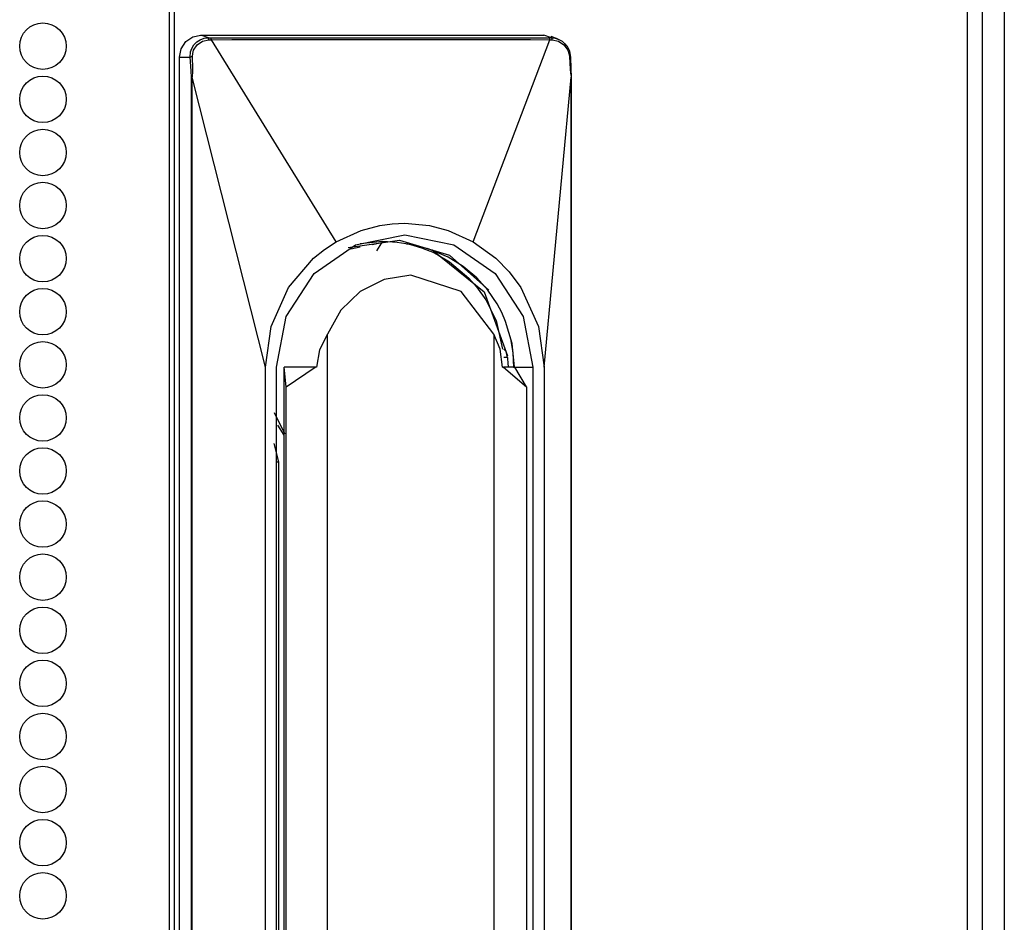
# Model space of a CAD drawing. Extents: x -237 to 37, y -64 to 170.
# Drawn here: x -125 to -122, y 55 to 58 of the extents above; entities that cross this region are included whole.
import ezdxf

# ---------------------------------------------------------------- set-up
doc = ezdxf.new("R2010")
doc.units = 0
doc.header["$MEASUREMENT"] = 0
doc.layers.add('TFR-TRI', color=7, linetype='CONTINUOUS')

msp = doc.modelspace()

# ---------------------------------------------------------------- linework, layer by layer
at = {"layer": 'TFR-TRI', "color": 173, "linetype": 'CONTINUOUS'}
msp.add_line((-121.7628, 96.0925), (-121.7628, 14.7015), dxfattribs=at)
at = {"layer": 'TFR-TRI', "color": 30, "linetype": 'CONTINUOUS'}
for p, q in [((-124.7354, 95.6555), (-124.7354, 13.7346)), ((-124.7178, 95.6555), (-124.7178, 13.7346)), ((-121.895, 95.6555), (-121.895, 13.7346)), ((-121.8416, 95.6555), (-121.8416, 13.7346))]:
    msp.add_line(p, q, dxfattribs=at)
at = {"layer": 'TFR-TRI', "color": 3, "linetype": 'CONTINUOUS'}
for p, q in [((-124.693, 57.804), (-124.6764, 57.8295)), ((-124.6764, 57.8295), (-124.6517, 57.8466)), ((-124.6517, 57.8466), (-124.6225, 57.8526)), ((-124.6375, 57.8283), (-124.6252, 57.8363)), ((-124.6358, 57.8182), (-124.6166, 57.8312)), ((-124.6252, 57.8363), (-124.6111, 57.8414)), ((-124.6225, 57.8526), (-123.4018, 57.8526)), ((-124.5957, 57.8431), (-124.6225, 57.8526)), ((-124.6166, 57.8312), (-124.5939, 57.8362)), ((-124.6111, 57.8414), (-124.5957, 57.8431)), ((-124.5957, 57.8431), (-124.5876, 57.8431)), ((-124.5952, 57.8425), (-124.5957, 57.8431)), ((-124.5946, 57.841), (-124.5952, 57.8425)), ((-124.5942, 57.8388), (-124.5946, 57.841)), ((-124.5939, 57.8362), (-124.5942, 57.8388)), ((-124.5939, 57.8362), (-124.5853, 57.8364)), ((-124.5876, 57.8431), (-124.4594, 57.8431)), ((-124.5869, 57.8425), (-124.5876, 57.8431)), ((-124.5862, 57.8411), (-124.5869, 57.8425)), ((-124.5856, 57.839), (-124.5862, 57.8411)), ((-124.5853, 57.8364), (-124.5856, 57.839)), ((-124.5853, 57.8364), (-124.5119, 57.8366)), ((-124.1415, 57.1169), (-124.5853, 57.8364)), ((-124.5119, 57.8366), (-124.3922, 57.8367)), ((-124.4594, 57.8431), (-124.2432, 57.843)), ((-124.3922, 57.8367), (-124.2262, 57.8368)), ((-124.2432, 57.843), (-124.0814, 57.843)), ((-124.2262, 57.8368), (-124.0139, 57.8368)), ((-124.0814, 57.843), (-123.8905, 57.843)), ((-124.0139, 57.8368), (-123.8161, 57.8368)), ((-123.8905, 57.843), (-123.7184, 57.843)), ((-123.8161, 57.8368), (-123.6612, 57.8368)), ((-123.7184, 57.843), (-123.5078, 57.8431)), ((-123.6612, 57.8368), (-123.5494, 57.8367)), ((-123.6529, 57.1169), (-123.3806, 57.8364)), ((-123.5494, 57.8367), (-123.4499, 57.8366)), ((-123.5078, 57.8431), (-123.3831, 57.8431)), ((-123.4499, 57.8366), (-123.3806, 57.8364)), ((-123.375, 57.8431), (-123.4018, 57.8526)), ((-123.375, 57.8431), (-123.3831, 57.8431)), ((-123.3823, 57.8425), (-123.3831, 57.8431)), ((-123.3816, 57.8411), (-123.3823, 57.8425)), ((-123.381, 57.839), (-123.3816, 57.8411)), ((-123.3806, 57.8364), (-123.381, 57.839)), ((-123.3806, 57.8364), (-123.372, 57.8362)), ((-123.3508, 57.8385), (-123.3757, 57.8478)), ((-123.375, 57.8431), (-123.3618, 57.8418)), ((-123.3741, 57.8425), (-123.375, 57.8431)), ((-123.3733, 57.841), (-123.3741, 57.8425)), ((-123.3725, 57.8388), (-123.3733, 57.841)), ((-123.372, 57.8362), (-123.3725, 57.8388)), ((-123.372, 57.8362), (-123.3497, 57.8312)), ((-123.3618, 57.8418), (-123.349, 57.8377)), ((-123.3497, 57.8312), (-123.3304, 57.8182)), ((-123.349, 57.8377), (-123.3372, 57.831)), ((-123.3372, 57.831), (-123.3269, 57.822)), ((-124.6988, 57.7739), (-124.693, 57.804)), ((-124.6611, 57.7739), (-124.6594, 57.7936)), ((-124.6594, 57.7936), (-124.6552, 57.8055)), ((-124.6552, 57.8055), (-124.6474, 57.8181)), ((-124.6518, 57.7878), (-124.6486, 57.7988)), ((-124.6486, 57.7988), (-124.6358, 57.8182)), ((-124.6474, 57.8181), (-124.6375, 57.8283)), ((-123.3304, 57.8182), (-123.3169, 57.7988)), ((-123.3269, 57.822), (-123.317, 57.8088)), ((-123.317, 57.8088), (-123.311, 57.7954)), ((-123.3169, 57.7988), (-123.3129, 57.7878)), ((-123.311, 57.7954), (-123.307, 57.7739)), ((-124.6988, 51.6321), (-124.6988, 57.7739)), ((-124.6988, 57.7739), (-124.6611, 57.7739)), ((-124.6598, 57.7746), (-124.6611, 57.7739)), ((-124.6585, 57.7424), (-124.6611, 57.7739)), ((-124.6578, 57.7753), (-124.6598, 57.7746)), ((-124.6553, 57.7759), (-124.6578, 57.7753)), ((-124.6526, 57.7764), (-124.6553, 57.7759)), ((-124.6526, 57.7764), (-124.6518, 57.7878)), ((-124.6509, 57.7333), (-124.6526, 57.7764)), ((-123.3129, 57.7878), (-123.311, 57.7764)), ((-123.311, 57.7764), (-123.3091, 57.776)), ((-123.311, 57.7764), (-123.3079, 57.7316)), ((-123.3091, 57.776), (-123.3076, 57.7753)), ((-123.3076, 57.7753), (-123.3069, 57.7746)), ((-123.3069, 57.7746), (-123.307, 57.7739)), ((-123.307, 57.7739), (-123.3055, 57.7338)), ((-124.6573, 57.7248), (-124.6585, 57.7424)), ((-124.6561, 57.7029), (-124.6573, 57.7248)), ((-124.6511, 57.7184), (-124.6509, 57.7333)), ((-123.3079, 57.7316), (-123.3066, 57.7168)), ((-123.3055, 57.7338), (-123.3046, 57.7029)), ((-124.6561, 51.698), (-124.6561, 57.7029)), ((-124.6551, 57.7029), (-124.6561, 57.7029)), ((-124.6536, 57.7029), (-124.6551, 57.7029)), ((-124.6536, 57.7029), (-124.6528, 57.7052)), ((-124.6536, 51.698), (-124.6536, 57.7029)), ((-124.3931, 56.6715), (-124.6536, 57.7029)), ((-124.6528, 57.7052), (-124.6521, 57.7085)), ((-124.6521, 57.7085), (-124.6511, 57.7184)), ((-123.4013, 56.6715), (-123.3049, 57.7029)), ((-123.3066, 57.7168), (-123.3052, 57.705)), ((-123.3052, 57.705), (-123.3049, 57.7029)), ((-123.3049, 57.7029), (-123.3045, 57.7029)), ((-123.3049, 57.7029), (-123.3049, 53.1873)), ((-123.3045, 57.7029), (-123.3046, 57.7029)), ((-123.3045, 53.1873), (-123.3045, 57.7031)), ((-124.0525, 57.1576), (-123.9858, 57.1751)), ((-123.9858, 57.1751), (-123.9416, 57.1813)), ((-123.9416, 57.1813), (-123.8972, 57.1833)), ((-123.8972, 57.1833), (-123.8086, 57.1751)), ((-123.8086, 57.1751), (-123.742, 57.1576)), ((-124.1415, 57.1169), (-124.0525, 57.1576)), ((-124.0718, 57.1064), (-123.8972, 57.1423)), ((-123.8972, 57.1423), (-123.7227, 57.1064)), ((-123.742, 57.1576), (-123.6529, 57.1169)), ((-124.2198, 57.0044), (-124.0718, 57.1064)), ((-124.183, 57.0898), (-124.1415, 57.1169)), ((-124.0985, 57.0968), (-123.9155, 57.123)), ((-124.0553, 57.098), (-124.0889, 57.0911)), ((-124.0558, 57.1109), (-123.975, 57.1188)), ((-123.9783, 57.1138), (-124.0126, 57.1068)), ((-123.9964, 57.0846), (-123.9783, 57.1138)), ((-123.9785, 57.1138), (-123.975, 57.1188)), ((-123.975, 57.1188), (-123.9242, 57.1158)), ((-123.9242, 57.1158), (-123.8929, 57.1108)), ((-123.9155, 57.123), (-123.7382, 57.0691)), ((-123.8929, 57.1108), (-123.8908, 57.1103)), ((-123.8908, 57.1103), (-123.8906, 57.1103)), ((-123.8906, 57.1103), (-123.89, 57.1102)), ((-123.89, 57.1102), (-123.8887, 57.1099)), ((-123.8887, 57.1099), (-123.8863, 57.1094)), ((-123.8863, 57.1094), (-123.8816, 57.1083)), ((-123.8816, 57.1083), (-123.8643, 57.1041)), ((-123.8643, 57.1041), (-123.8378, 57.0959)), ((-123.8378, 57.0959), (-123.8217, 57.09)), ((-123.7425, 57.0629), (-123.8157, 57.0936)), ((-123.7227, 57.1064), (-123.5747, 57.0044)), ((-123.6529, 57.1169), (-123.5728, 57.0586)), ((-124.3103, 56.9547), (-124.2217, 57.0586)), ((-124.2217, 57.0586), (-124.183, 57.0898)), ((-123.8217, 57.09), (-123.816, 57.0877)), ((-123.816, 57.0877), (-123.8154, 57.0875)), ((-123.8154, 57.0875), (-123.8152, 57.0874)), ((-123.8152, 57.0874), (-123.8151, 57.0873)), ((-123.8151, 57.0873), (-123.8148, 57.0872)), ((-123.8148, 57.0872), (-123.8141, 57.087)), ((-123.8141, 57.087), (-123.8129, 57.0864)), ((-123.8129, 57.0864), (-123.8103, 57.0854)), ((-123.8103, 57.0854), (-123.8053, 57.0832)), ((-123.8053, 57.0832), (-123.7952, 57.0786)), ((-123.7992, 57.0891), (-123.6144, 56.9385)), ((-123.7952, 57.0786), (-123.7755, 57.0687)), ((-123.7755, 57.0687), (-123.7377, 57.0459)), ((-123.6889, 57.0294), (-123.7425, 57.0629)), ((-123.7382, 57.0691), (-123.5982, 56.9446)), ((-123.5728, 57.0586), (-123.525, 57.0098)), ((-123.7377, 57.0459), (-123.6684, 56.9879)), ((-123.6407, 56.9886), (-123.6889, 57.0294)), ((-124.3186, 56.8516), (-124.2198, 57.0044)), ((-123.8758, 56.9981), (-123.9698, 56.9833)), ((-123.6963, 56.9404), (-123.8758, 56.9981)), ((-123.6684, 56.9879), (-123.6413, 56.9573)), ((-123.6015, 56.9451), (-123.6407, 56.9886)), ((-123.5747, 57.0044), (-123.4758, 56.8516)), ((-123.525, 57.0098), (-123.4842, 56.9547)), ((-124.373, 56.8158), (-124.3103, 56.9547)), ((-123.9698, 56.9833), (-124.0553, 56.9404)), ((-123.6413, 56.9573), (-123.6087, 56.9109)), ((-123.4842, 56.9547), (-123.4214, 56.8158)), ((-124.0553, 56.9404), (-124.1246, 56.8733)), ((-123.5802, 56.7879), (-123.6963, 56.9404)), ((-123.6144, 56.9385), (-123.5316, 56.711)), ((-123.5685, 56.8968), (-123.6015, 56.9451)), ((-123.6087, 56.9109), (-123.572, 56.8368)), ((-123.5519, 56.8659), (-123.5685, 56.8968)), ((-124.3534, 56.6715), (-124.3186, 56.8516)), ((-124.1246, 56.8733), (-124.1714, 56.7879)), ((-123.5378, 56.834), (-123.5519, 56.8659)), ((-123.4758, 56.8516), (-123.4411, 56.6715)), ((-124.3931, 56.6715), (-124.373, 56.8158)), ((-123.572, 56.8368), (-123.5487, 56.7344)), ((-123.515, 56.7551), (-123.5378, 56.834)), ((-123.4214, 56.8158), (-123.4013, 56.6715)), ((-124.1714, 56.7879), (-124.2003, 56.7329)), ((-124.1714, 52.8671), (-124.1714, 56.7879)), ((-123.5576, 56.7344), (-123.5802, 56.7879)), ((-123.5802, 56.7879), (-123.5802, 53.039)), ((-123.5205, 56.7726), (-123.5122, 56.7224)), ((-123.5069, 56.6715), (-123.515, 56.7551)), ((-124.2003, 56.7329), (-124.2106, 56.6715)), ((-123.5493, 56.6715), (-123.5576, 56.7344)), ((-123.5363, 56.7268), (-123.5439, 56.7345)), ((-123.5307, 56.7053), (-123.5363, 56.7268)), ((-123.5122, 56.7224), (-123.5094, 56.6715)), ((-123.5307, 56.7053), (-123.5439, 56.705)), ((-123.5307, 56.7053), (-123.5312, 56.701)), ((-123.5312, 56.701), (-123.53, 56.7006)), ((-123.5287, 56.6864), (-123.53, 56.7006)), ((-123.5282, 56.6714), (-123.5287, 56.6864)), ((-124.3931, 52.6557), (-124.3931, 56.6715)), ((-124.3534, 52.6557), (-124.3534, 56.6715)), ((-124.3271, 56.6715), (-124.3279, 56.6393)), ((-124.3279, 56.6393), (-124.3271, 56.6071)), ((-124.3271, 56.6715), (-124.3271, 56.6071)), ((-124.3271, 56.6715), (-124.3262, 56.6307)), ((-124.3191, 56.6013), (-124.3268, 56.6715)), ((-124.2155, 56.6715), (-124.3268, 56.6715)), ((-124.3191, 56.6013), (-124.2155, 56.6715)), ((-124.2106, 56.6715), (-124.2155, 56.6715)), ((-123.5493, 56.6715), (-123.5455, 56.6715)), ((-123.5056, 56.6715), (-123.5455, 56.6715)), ((-123.5455, 56.6715), (-123.4639, 56.6013)), ((-123.5094, 56.6715), (-123.4411, 56.6715)), ((-123.4639, 56.6013), (-123.5056, 56.6715)), ((-123.4411, 56.6715), (-123.4411, 53.1873)), ((-123.4013, 56.6715), (-123.4013, 53.1873)), ((-124.3271, 56.6071), (-124.3271, 52.9656)), ((-124.3191, 51.9393), (-124.3191, 56.6013)), ((-123.4639, 56.6013), (-123.4639, 53.1873)), ((-124.3618, 56.509), (-124.3311, 56.4462)), ((-124.3494, 56.4639), (-124.3271, 56.4294)), ((-124.3311, 56.4462), (-124.3234, 56.4336)), ((-124.3449, 56.3336), (-124.3615, 56.399)), ((-124.3534, 56.3336), (-124.3492, 56.3336)), ((-124.3492, 56.3336), (-124.3449, 56.3336)), ((-124.3449, 53.1361), (-124.3449, 56.3336))]:
    msp.add_line(p, q, dxfattribs=at)
at = {"layer": 'TFR-TRI', "color": 30, "linetype": 'CONTINUOUS'}
for centre in [(-125.1849, 57.8132), (-125.1849, 57.6242), (-125.1849, 57.4352), (-125.1849, 57.2462), (-125.1849, 57.0573), (-125.1849, 56.8683), (-125.1849, 56.6793), (-125.1849, 56.4903), (-125.1849, 56.3014), (-125.1849, 56.1124), (-125.1849, 55.9234), (-125.1849, 55.7344), (-125.1849, 55.5454), (-125.1849, 55.3565), (-125.1849, 55.1675), (-125.1849, 54.9785), (-125.1849, 54.7895)]:
    msp.add_circle(centre, 0.0827, dxfattribs=at)

doc.saveas('drawing.dxf')
